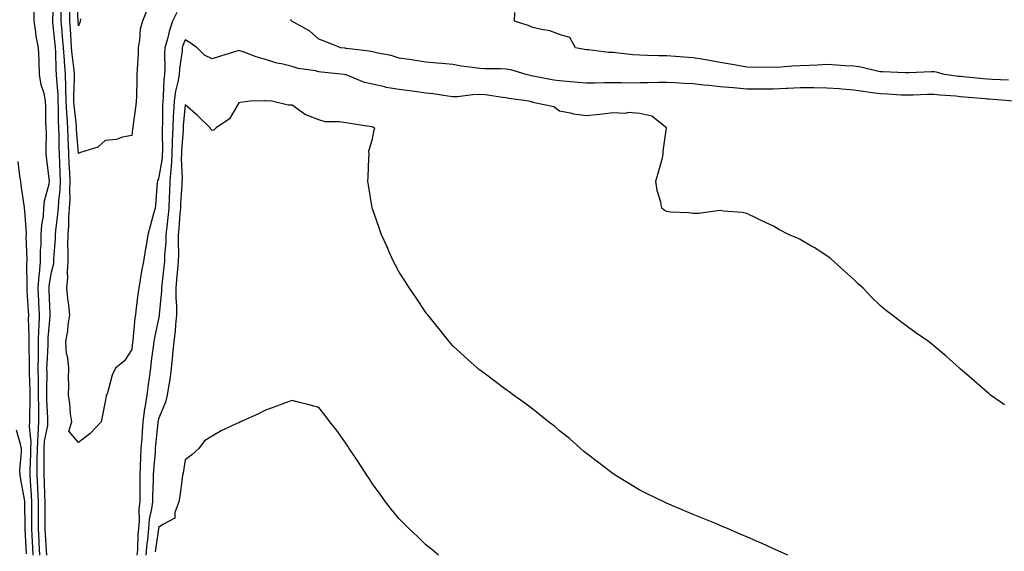
# Model space of a CAD drawing. Units: inches. Extents: x 1005443 to 1008083, y 7369178 to 7371818.
# Drawn here: x 1007376 to 1007744, y 7369873 to 7370072 of the extents above; entities that cross this region are included whole.
import ezdxf

# ---------------------------------------------------------------- set-up
doc = ezdxf.new("R2010")
doc.units = ezdxf.units.IN
doc.header["$MEASUREMENT"] = 0
doc.layers.add('Contour_10057369', color=7, linetype='Continuous', true_color=0x68be99)

msp = doc.modelspace()

# ---------------------------------------------------------------- linework, layer by layer
at = {"layer": 'Contour_10057369'}
for points in [[(1007386.19, 7369871.92, 3259), (1007386.09, 7369873.89, 3259), (1007385.73, 7369879.6, 3259), (1007385.6, 7369881.92, 3259), (1007385.59, 7369884.38, 3259), (1007385.62, 7369889.49, 3259), (1007385.62, 7369891.92, 3259), (1007385.5, 7369894.47, 3259), (1007385.33, 7369899.2, 3259), (1007385.19, 7369901.92, 3259), (1007385.22, 7369904.75, 3259), (1007385.19, 7369909.06, 3259), (1007385.22, 7369911.92, 3259), (1007385.35, 7369914.62, 3259), (1007386.59, 7369920.46, 3259), (1007386.68, 7369921.92, 3259), (1007386.66, 7369923.3, 3259), (1007386.26, 7369930.14, 3259), (1007386.24, 7369931.92, 3259), (1007386.22, 7369933.75, 3259), (1007386.33, 7369940.2, 3259), (1007386.31, 7369941.92, 3259), (1007386.33, 7369943.64, 3259), (1007386.69, 7369950.56, 3259), (1007386.71, 7369951.92, 3259), (1007386.75, 7369953.22, 3259), (1007387.53, 7369961.4, 3259), (1007387.55, 7369961.92, 3259), (1007387.52, 7369962.45, 3259), (1007387.13, 7369971, 3259), (1007387.08, 7369971.92, 3259), (1007387.14, 7369972.82, 3259), (1007388.05, 7369977.93, 3259), (1007388.84, 7369981.13, 3259), (1007388.89, 7369981.92, 3259), (1007388.9, 7369982.77, 3259), (1007389.47, 7369990.5, 3259), (1007389.48, 7369991.92, 3259), (1007389.6, 7369993.47, 3259), (1007390.39, 7369999.57, 3259), (1007390.56, 7370001.92, 3259), (1007390.71, 7370004.57, 3259), (1007391.22, 7370008.74, 3259), (1007391.38, 7370011.92, 3259), (1007391.23, 7370015.1, 3259), (1007391.08, 7370018.89, 3259), (1007390.94, 7370021.92, 3259), (1007390.84, 7370024.71, 3259), (1007390.86, 7370029.11, 3259), (1007390.77, 7370031.92, 3259), (1007390.62, 7370034.49, 3259), (1007390.63, 7370039.34, 3259), (1007390.49, 7370041.92, 3259), (1007390.44, 7370044.31, 3259), (1007389.96, 7370050.01, 3259), (1007389.92, 7370051.92, 3259), (1007389.78, 7370053.65, 3259), (1007389.59, 7370060.38, 3259), (1007389.49, 7370061.92, 3259), (1007389.38, 7370063.25, 3259), (1007388.55, 7370071.42, 3259), (1007388.51, 7370071.92, 3259), (1007388.51, 7370072.38, 3259), (1007388.91, 7370081.06, 3259)], [(1007398.84, 7370072.71, 3256), (1007398.67, 7370071.92, 3256), (1007398.57, 7370071.41, 3256), (1007398.05, 7370070.06, 3256), (1007397.94, 7370071.82, 3256), (1007397.93, 7370071.92, 3256), (1007397.93, 7370072.03, 3256), (1007397.46, 7370081.33, 3256)], [(1007383.68, 7369871.92, 3260), (1007383.42, 7369876.55, 3260), (1007383.37, 7369877.25, 3260), (1007383.11, 7369881.92, 3260), (1007383.11, 7369886.98, 3260), (1007383.1, 7369891.92, 3260), (1007382.87, 7369896.74, 3260), (1007382.84, 7369897.12, 3260), (1007382.61, 7369901.92, 3260), (1007382.66, 7369906.53, 3260), (1007382.68, 7369907.29, 3260), (1007382.72, 7369911.92, 3260), (1007382.97, 7369916.84, 3260), (1007382.95, 7369917.02, 3260), (1007383.29, 7369921.92, 3260), (1007383.22, 7369926.75, 3260), (1007383.2, 7369927.07, 3260), (1007383.13, 7369931.92, 3260), (1007383.08, 7369936.89, 3260), (1007383.08, 7369936.95, 3260), (1007383.04, 7369941.92, 3260), (1007383.1, 7369946.87, 3260), (1007383.1, 7369946.97, 3260), (1007383.17, 7369951.92, 3260), (1007383.3, 7369956.67, 3260), (1007383.36, 7369957.23, 3260), (1007383.51, 7369961.92, 3260), (1007383.26, 7369966.71, 3260), (1007383.24, 7369967.11, 3260), (1007382.98, 7369971.92, 3260), (1007383.33, 7369976.64, 3260), (1007383.45, 7369977.32, 3260), (1007383.87, 7369981.92, 3260), (1007383.94, 7369986.03, 3260), (1007384.09, 7369987.96, 3260), (1007384.16, 7369991.92, 3260), (1007384.36, 7369995.61, 3260), (1007384.95, 7369998.82, 3260), (1007385.16, 7370001.92, 3260), (1007385.34, 7370004.62, 3260), (1007387.11, 7370010.98, 3260), (1007387.21, 7370011.92, 3260), (1007387.1, 7370012.86, 3260), (1007386.25, 7370020.13, 3260), (1007386.06, 7370021.92, 3260), (1007386, 7370023.98, 3260), (1007386.09, 7370029.96, 3260), (1007386.02, 7370031.92, 3260), (1007385.9, 7370034.07, 3260), (1007385.92, 7370039.79, 3260), (1007385.79, 7370041.92, 3260), (1007385.19, 7370044.78, 3260), (1007384.19, 7370048.06, 3260), (1007383.56, 7370051.92, 3260), (1007383.39, 7370056.58, 3260), (1007383.33, 7370057.21, 3260), (1007383.19, 7370061.92, 3260), (1007382.32, 7370066.19, 3260), (1007382.18, 7370067.79, 3260), (1007381.49, 7370071.92, 3260), (1007381.47, 7370075.34, 3260)], [(1007434.89, 7370075.08, 3258), (1007433.3, 7370071.92, 3258), (1007431.96, 7370068.01, 3258), (1007431.38, 7370065.25, 3258), (1007430.44, 7370061.92, 3258), (1007430.29, 7370059.68, 3258), (1007430.41, 7370054.28, 3258), (1007430.28, 7370051.92, 3258), (1007429.96, 7370050, 3258), (1007429.81, 7370043.68, 3258), (1007429.58, 7370041.92, 3258), (1007429.51, 7370040.46, 3258), (1007429.51, 7370033.38, 3258), (1007429.45, 7370031.92, 3258), (1007429.4, 7370030.57, 3258), (1007429.48, 7370023.35, 3258), (1007429.44, 7370021.92, 3258), (1007429.36, 7370020.61, 3258), (1007428.05, 7370012.88, 3258), (1007427.7, 7370012.27, 3258), (1007427.61, 7370011.92, 3258), (1007427.57, 7370011.45, 3258), (1007426.88, 7370003.09, 3258), (1007426.8, 7370001.92, 3258), (1007426.33, 7370000.2, 3258), (1007424.85, 7369995.12, 3258), (1007424.03, 7369991.92, 3258), (1007423.26, 7369987.13, 3258), (1007423.2, 7369986.77, 3258), (1007422.42, 7369981.92, 3258), (1007421.72, 7369978.25, 3258), (1007421.22, 7369975.09, 3258), (1007420.66, 7369971.92, 3258), (1007420.34, 7369969.63, 3258), (1007419.57, 7369963.44, 3258), (1007419.37, 7369961.92, 3258), (1007419.18, 7369960.79, 3258), (1007418.42, 7369952.29, 3258), (1007418.36, 7369951.92, 3258), (1007418.33, 7369951.64, 3258), (1007418.05, 7369948.95, 3258), (1007415.26, 7369944.72, 3258), (1007411.95, 7369941.92, 3258), (1007410.68, 7369939.29, 3258), (1007408.9, 7369932.76, 3258), (1007408.59, 7369931.92, 3258), (1007408.47, 7369931.5, 3258), (1007408.05, 7369929.54, 3258), (1007406.79, 7369923.18, 3258), (1007406.55, 7369921.92, 3258), (1007402.41, 7369917.56, 3258), (1007398.05, 7369914.19, 3258), (1007394.49, 7369918.35, 3258), (1007395.55, 7369921.92, 3258), (1007395.14, 7369924.83, 3258), (1007394.91, 7369928.77, 3258), (1007394.37, 7369931.92, 3258), (1007394.45, 7369935.52, 3258), (1007394.36, 7369938.23, 3258), (1007394.44, 7369941.92, 3258), (1007394.1, 7369945.86, 3258), (1007393.64, 7369947.5, 3258), (1007393.4, 7369951.92, 3258), (1007394.05, 7369955.93, 3258), (1007394.26, 7369958.13, 3258), (1007394.81, 7369961.92, 3258), (1007394.43, 7369965.54, 3258), (1007394.13, 7369968, 3258), (1007393.73, 7369971.92, 3258), (1007394.12, 7369975.85, 3258), (1007393.97, 7369977.84, 3258), (1007394.27, 7369981.92, 3258), (1007394.29, 7369985.67, 3258), (1007394.15, 7369988.02, 3258), (1007394.18, 7369991.92, 3258), (1007394.46, 7369995.51, 3258), (1007394.51, 7369998.38, 3258), (1007394.76, 7370001.92, 3258), (1007394.92, 7370005.05, 3258), (1007394.84, 7370008.7, 3258), (1007394.98, 7370011.92, 3258), (1007394.84, 7370015.13, 3258), (1007394.66, 7370018.53, 3258), (1007394.51, 7370021.92, 3258), (1007394.38, 7370025.59, 3258), (1007394.2, 7370028.07, 3258), (1007394.08, 7370031.92, 3258), (1007393.83, 7370036.14, 3258), (1007393.67, 7370037.55, 3258), (1007393.45, 7370041.92, 3258), (1007393.34, 7370046.63, 3258), (1007393.36, 7370047.23, 3258), (1007393.24, 7370051.92, 3258), (1007392.85, 7370056.72, 3258), (1007392.84, 7370057.13, 3258), (1007392.49, 7370061.92, 3258), (1007392.17, 7370066.04, 3258), (1007391.98, 7370068, 3258), (1007391.65, 7370071.92, 3258), (1007391.64, 7370075.51, 3258)], [(1007423.74, 7370076.23, 3257), (1007421.99, 7370071.92, 3257), (1007421.11, 7370068.87, 3257), (1007420.97, 7370064.84, 3257), (1007420.4, 7370061.92, 3257), (1007420.38, 7370059.59, 3257), (1007419.99, 7370053.86, 3257), (1007419.97, 7370051.92, 3257), (1007419.89, 7370050.08, 3257), (1007419.75, 7370043.62, 3257), (1007419.68, 7370041.92, 3257), (1007419.57, 7370040.4, 3257), (1007418.38, 7370032.25, 3257), (1007418.36, 7370031.92, 3257), (1007418.35, 7370031.62, 3257), (1007418.05, 7370029.06, 3257), (1007414.55, 7370028.42, 3257), (1007412.34, 7370027.63, 3257), (1007408.05, 7370027.15, 3257), (1007405.31, 7370024.67, 3257), (1007398.79, 7370022.66, 3257), (1007398.05, 7370022.31, 3257), (1007397.4, 7370031.27, 3257), (1007397.38, 7370031.92, 3257), (1007397.34, 7370032.64, 3257), (1007396.49, 7370040.36, 3257), (1007396.41, 7370041.92, 3257), (1007396.37, 7370043.6, 3257), (1007396.59, 7370050.47, 3257), (1007396.56, 7370051.92, 3257), (1007396.43, 7370053.54, 3257), (1007395.68, 7370059.55, 3257), (1007395.51, 7370061.92, 3257), (1007395.3, 7370064.68, 3257), (1007395.04, 7370068.91, 3257), (1007394.79, 7370071.92, 3257), (1007394.79, 7370075.18, 3257)], [(1007745.9, 7370049.77, 3257), (1007739.92, 7370050.05, 3257), (1007738.05, 7370050.17, 3257), (1007736.44, 7370050.31, 3257), (1007728.95, 7370051.02, 3257), (1007728.05, 7370051.1, 3257), (1007727.31, 7370051.18, 3257), (1007722.03, 7370051.92, 3257), (1007718.85, 7370052.72, 3257), (1007718.05, 7370052.85, 3257), (1007717.11, 7370052.86, 3257), (1007708.63, 7370052.5, 3257), (1007708.05, 7370052.5, 3257), (1007707.46, 7370052.51, 3257), (1007699, 7370052.86, 3257), (1007698.05, 7370052.88, 3257), (1007696.88, 7370053.09, 3257), (1007690.74, 7370054.61, 3257), (1007688.05, 7370055.03, 3257), (1007684.78, 7370055.19, 3257), (1007681.59, 7370055.45, 3257), (1007678.05, 7370055.61, 3257), (1007674.54, 7370055.42, 3257), (1007671.41, 7370055.28, 3257), (1007668.05, 7370055.1, 3257), (1007665, 7370054.97, 3257), (1007660.81, 7370054.68, 3257), (1007658.05, 7370054.55, 3257), (1007655.3, 7370054.67, 3257), (1007650.68, 7370054.55, 3257), (1007648.05, 7370054.68, 3257), (1007644.69, 7370055.28, 3257), (1007641.86, 7370055.72, 3257), (1007638.05, 7370056.44, 3257), (1007633.41, 7370057.28, 3257), (1007632.6, 7370057.37, 3257), (1007628.05, 7370058.11, 3257), (1007624.52, 7370058.39, 3257), (1007621.36, 7370058.61, 3257), (1007618.05, 7370058.87, 3257), (1007615.01, 7370058.88, 3257), (1007610.91, 7370059.06, 3257), (1007608.05, 7370059.08, 3257), (1007605.42, 7370059.3, 3257), (1007600.07, 7370059.9, 3257), (1007598.05, 7370060.08, 3257), (1007596.3, 7370060.17, 3257), (1007588.89, 7370061.08, 3257), (1007588.05, 7370061.13, 3257), (1007587.38, 7370061.25, 3257), (1007584.05, 7370061.92, 3257), (1007581.83, 7370065.7, 3257), (1007578.05, 7370066.93, 3257), (1007574.36, 7370068.23, 3257), (1007571.26, 7370068.71, 3257), (1007568.05, 7370069.54, 3257), (1007566.32, 7370070.19, 3257), (1007561.21, 7370071.92, 3257), (1007561.24, 7370075.12, 3257)], [(1007748.01, 7370041.96, 3258), (1007738.78, 7370042.65, 3258), (1007738.05, 7370042.7, 3258), (1007737.19, 7370042.78, 3258), (1007729.55, 7370043.42, 3258), (1007728.05, 7370043.56, 3258), (1007726.22, 7370043.75, 3258), (1007720.31, 7370044.18, 3258), (1007718.05, 7370044.43, 3258), (1007715.61, 7370044.36, 3258), (1007710.32, 7370044.19, 3258), (1007708.05, 7370044.12, 3258), (1007705.76, 7370044.22, 3258), (1007700.64, 7370044.51, 3258), (1007698.05, 7370044.61, 3258), (1007694.91, 7370045.06, 3258), (1007691.62, 7370045.5, 3258), (1007688.05, 7370046.03, 3258), (1007683.59, 7370046.39, 3258), (1007682.61, 7370046.48, 3258), (1007678.05, 7370046.83, 3258), (1007673.09, 7370046.89, 3258), (1007673.02, 7370046.89, 3258), (1007668.05, 7370046.94, 3258), (1007663.28, 7370046.69, 3258), (1007662.79, 7370046.66, 3258), (1007658.05, 7370046.4, 3258), (1007653.56, 7370046.41, 3258), (1007652.55, 7370046.42, 3258), (1007648.05, 7370046.43, 3258), (1007643.12, 7370046.85, 3258), (1007642.99, 7370046.86, 3258), (1007638.05, 7370047.28, 3258), (1007633.86, 7370047.73, 3258), (1007632.01, 7370047.97, 3258), (1007628.05, 7370048.41, 3258), (1007624.69, 7370048.56, 3258), (1007621.21, 7370048.76, 3258), (1007618.05, 7370048.9, 3258), (1007614.98, 7370048.85, 3258), (1007611.19, 7370048.78, 3258), (1007608.05, 7370048.73, 3258), (1007604.84, 7370048.7, 3258), (1007601.14, 7370048.83, 3258), (1007598.05, 7370048.81, 3258), (1007594.87, 7370048.74, 3258), (1007591.25, 7370048.72, 3258), (1007588.05, 7370048.64, 3258), (1007585.03, 7370048.9, 3258), (1007580.7, 7370049.27, 3258), (1007578.05, 7370049.5, 3258), (1007575.9, 7370049.77, 3258), (1007568.76, 7370051.21, 3258), (1007568.05, 7370051.31, 3258), (1007567.54, 7370051.41, 3258), (1007565.57, 7370051.92, 3258), (1007559.77, 7370053.64, 3258), (1007558.05, 7370053.94, 3258), (1007555.91, 7370054.06, 3258), (1007550.1, 7370053.97, 3258), (1007548.05, 7370054.1, 3258), (1007545.43, 7370054.54, 3258), (1007541.18, 7370055.05, 3258), (1007538.05, 7370055.64, 3258), (1007533.95, 7370056.02, 3258), (1007532.3, 7370056.17, 3258), (1007528.05, 7370056.57, 3258), (1007523.35, 7370057.23, 3258), (1007522.62, 7370057.35, 3258), (1007518.05, 7370058.03, 3258), (1007515.1, 7370058.97, 3258), (1007510.11, 7370059.86, 3258), (1007508.05, 7370060.39, 3258), (1007506.8, 7370060.67, 3258), (1007498.35, 7370061.62, 3258), (1007498.05, 7370061.67, 3258), (1007497.83, 7370061.7, 3258), (1007496.21, 7370061.92, 3258), (1007490.34, 7370064.2, 3258), (1007488.05, 7370065.17, 3258), (1007484.44, 7370068.31, 3258), (1007478.48, 7370071.5, 3258), (1007478.05, 7370071.75, 3258), (1007477.94, 7370071.82, 3258), (1007477.81, 7370071.92, 3258), (1007477.52, 7370072.44, 3258)], [(1007744.44, 7369928.3, 3259), (1007739.18, 7369931.92, 3259), (1007738.57, 7369932.43, 3259), (1007738.05, 7369932.85, 3259), (1007733.26, 7369937.13, 3259), (1007730.28, 7369939.7, 3259), (1007728.05, 7369941.62, 3259), (1007727.88, 7369941.76, 3259), (1007727.68, 7369941.92, 3259), (1007722.61, 7369946.48, 3259), (1007718.05, 7369950.36, 3259), (1007717.18, 7369951.05, 3259), (1007715.97, 7369951.92, 3259), (1007711.3, 7369955.17, 3259), (1007708.05, 7369957.52, 3259), (1007705.53, 7369959.4, 3259), (1007702.29, 7369961.92, 3259), (1007699.88, 7369963.75, 3259), (1007698.05, 7369965.31, 3259), (1007694.72, 7369968.59, 3259), (1007691.64, 7369971.92, 3259), (1007689.72, 7369973.59, 3259), (1007688.05, 7369975.21, 3259), (1007684.52, 7369978.4, 3259), (1007680.65, 7369981.92, 3259), (1007679.22, 7369983.09, 3259), (1007678.05, 7369984.05, 3259), (1007673.21, 7369987.08, 3259), (1007672.45, 7369987.52, 3259), (1007668.05, 7369990.12, 3259), (1007666.83, 7369990.7, 3259), (1007663.9, 7369991.92, 3259), (1007660, 7369993.87, 3259), (1007658.05, 7369995.09, 3259), (1007653.41, 7369997.28, 3259), (1007651.99, 7369997.98, 3259), (1007648.05, 7369999.9, 3259), (1007646.37, 7370000.24, 3259), (1007639.23, 7370000.74, 3259), (1007638.05, 7370000.94, 3259), (1007637.05, 7370000.92, 3259), (1007630.11, 7369999.85, 3259), (1007628.05, 7369999.81, 3259), (1007626.25, 7370000.13, 3259), (1007619.58, 7370000.39, 3259), (1007618.05, 7370000.6, 3259), (1007617.22, 7370001.09, 3259), (1007616.28, 7370001.92, 3259), (1007615.86, 7370004.11, 3259), (1007614.55, 7370008.43, 3259), (1007614.06, 7370011.92, 3259), (1007614.94, 7370015.02, 3259), (1007616.36, 7370020.23, 3259), (1007616.84, 7370021.92, 3259), (1007616.83, 7370023.14, 3259), (1007618.05, 7370031.92, 3259), (1007612.49, 7370036.36, 3259), (1007608.05, 7370037.33, 3259), (1007603.76, 7370037.63, 3259), (1007602.62, 7370037.35, 3259), (1007598.05, 7370037.52, 3259), (1007593.12, 7370036.99, 3259), (1007593, 7370036.97, 3259), (1007588.05, 7370036.47, 3259), (1007583.22, 7370037.08, 3259), (1007582.72, 7370037.25, 3259), (1007578.05, 7370038.13, 3259), (1007575.88, 7370039.75, 3259), (1007568.71, 7370041.25, 3259), (1007568.05, 7370041.52, 3259), (1007567.7, 7370041.57, 3259), (1007566.62, 7370041.92, 3259), (1007559.07, 7370042.93, 3259), (1007558.05, 7370043.15, 3259), (1007556.72, 7370043.25, 3259), (1007550.36, 7370044.24, 3259), (1007548.05, 7370044.39, 3259), (1007545.62, 7370044.35, 3259), (1007539.67, 7370043.54, 3259), (1007538.05, 7370043.51, 3259), (1007536.24, 7370043.73, 3259), (1007530.76, 7370044.63, 3259), (1007528.05, 7370044.93, 3259), (1007524.6, 7370045.36, 3259), (1007521.93, 7370045.79, 3259), (1007518.05, 7370046.25, 3259), (1007513.22, 7370047.09, 3259), (1007512.72, 7370047.25, 3259), (1007508.05, 7370048.31, 3259), (1007505.05, 7370048.93, 3259), (1007498.21, 7370051.76, 3259), (1007498.05, 7370051.81, 3259), (1007497.96, 7370051.83, 3259), (1007497.46, 7370051.92, 3259), (1007488.93, 7370052.8, 3259), (1007488.05, 7370052.91, 3259), (1007486.72, 7370053.25, 3259), (1007480.31, 7370054.18, 3259), (1007478.05, 7370054.94, 3259), (1007474.06, 7370055.91, 3259), (1007472.34, 7370056.2, 3259), (1007468.05, 7370057.47, 3259), (1007464.58, 7370058.46, 3259), (1007459.64, 7370060.33, 3259), (1007458.05, 7370060.86, 3259), (1007456.5, 7370060.37, 3259), (1007451.24, 7370058.73, 3259), (1007448.05, 7370057.73, 3259), (1007445.24, 7370059.11, 3259), (1007442.45, 7370061.92, 3259), (1007439.9, 7370063.76, 3259), (1007438.05, 7370064.94, 3259), (1007437.17, 7370062.8, 3259), (1007436.93, 7370061.92, 3259), (1007436.85, 7370060.71, 3259), (1007435.86, 7370054.11, 3259), (1007435.74, 7370051.92, 3259), (1007435.29, 7370049.16, 3259), (1007434.36, 7370045.61, 3259), (1007433.89, 7370041.92, 3259), (1007433.67, 7370037.53, 3259), (1007433.56, 7370036.41, 3259), (1007433.34, 7370031.92, 3259), (1007433.19, 7370027.06, 3259), (1007433.17, 7370026.8, 3259), (1007433.03, 7370021.92, 3259), (1007432.76, 7370017.21, 3259), (1007432.64, 7370016.51, 3259), (1007432.31, 7370011.92, 3259), (1007432.12, 7370007.85, 3259), (1007432.05, 7370005.93, 3259), (1007431.88, 7370001.92, 3259), (1007431.55, 7369998.43, 3259), (1007431.1, 7369994.97, 3259), (1007430.79, 7369991.92, 3259), (1007430.73, 7369989.24, 3259), (1007430.32, 7369984.18, 3259), (1007430.25, 7369981.92, 3259), (1007430.05, 7369979.92, 3259), (1007429.24, 7369973.11, 3259), (1007429.11, 7369971.92, 3259), (1007429.11, 7369970.85, 3259), (1007428.28, 7369962.16, 3259), (1007428.28, 7369961.92, 3259), (1007428.26, 7369961.71, 3259), (1007428.05, 7369960.49, 3259), (1007426.52, 7369953.45, 3259), (1007426.29, 7369951.92, 3259), (1007426.05, 7369949.91, 3259), (1007425.31, 7369944.67, 3259), (1007424.97, 7369941.92, 3259), (1007424.52, 7369938.4, 3259), (1007424.1, 7369935.87, 3259), (1007423.65, 7369931.92, 3259), (1007422.85, 7369927.12, 3259), (1007422.84, 7369926.71, 3259), (1007422.19, 7369921.92, 3259), (1007421.88, 7369918.1, 3259), (1007421.73, 7369915.61, 3259), (1007421.45, 7369911.92, 3259), (1007421.28, 7369908.69, 3259), (1007421.21, 7369905.08, 3259), (1007421.06, 7369901.92, 3259), (1007421.01, 7369898.96, 3259), (1007421.07, 7369894.93, 3259), (1007421.02, 7369891.92, 3259), (1007420.71, 7369889.26, 3259), (1007420.78, 7369884.66, 3259), (1007420.54, 7369881.92, 3259), (1007420.34, 7369879.64, 3259), (1007420.13, 7369874, 3259), (1007419.96, 7369871.92, 3259)], [(1007663.47, 7369871.92, 3260), (1007659.75, 7369873.62, 3260), (1007658.05, 7369874.39, 3260), (1007653.57, 7369876.4, 3260), (1007652.85, 7369876.72, 3260), (1007648.05, 7369878.81, 3260), (1007645.89, 7369879.76, 3260), (1007640.81, 7369881.92, 3260), (1007638.87, 7369882.75, 3260), (1007638.05, 7369883.08, 3260), (1007636.07, 7369883.9, 3260), (1007631.8, 7369885.67, 3260), (1007628.05, 7369887.19, 3260), (1007624.73, 7369888.6, 3260), (1007618.86, 7369891.11, 3260), (1007618.05, 7369891.46, 3260), (1007617.09, 7369891.92, 3260), (1007610.99, 7369894.86, 3260), (1007608.05, 7369896.29, 3260), (1007604.54, 7369898.41, 3260), (1007598.84, 7369901.92, 3260), (1007598.36, 7369902.23, 3260), (1007598.05, 7369902.43, 3260), (1007595.91, 7369904.06, 3260), (1007592.67, 7369906.54, 3260), (1007588.05, 7369910.04, 3260), (1007587.03, 7369910.91, 3260), (1007585.82, 7369911.92, 3260), (1007581.71, 7369915.58, 3260), (1007578.05, 7369918.53, 3260), (1007576.21, 7369920.08, 3260), (1007573.87, 7369921.92, 3260), (1007570.7, 7369924.56, 3260), (1007568.05, 7369926.57, 3260), (1007565.03, 7369928.9, 3260), (1007560.8, 7369931.92, 3260), (1007559.22, 7369933.09, 3260), (1007558.05, 7369933.88, 3260), (1007553.48, 7369937.35, 3260), (1007550.3, 7369939.67, 3260), (1007548.05, 7369941.32, 3260), (1007547.73, 7369941.6, 3260), (1007547.37, 7369941.92, 3260), (1007542.5, 7369946.38, 3260), (1007538.05, 7369950.39, 3260), (1007537.34, 7369951.21, 3260), (1007536.74, 7369951.92, 3260), (1007532.92, 7369956.79, 3260), (1007531.71, 7369958.25, 3260), (1007528.72, 7369961.92, 3260), (1007528.43, 7369962.3, 3260), (1007528.05, 7369962.77, 3260), (1007524.43, 7369968.3, 3260), (1007521.92, 7369971.92, 3260), (1007520.37, 7369974.24, 3260), (1007518.05, 7369977.87, 3260), (1007516.65, 7369980.52, 3260), (1007515.93, 7369981.92, 3260), (1007514.2, 7369985.77, 3260), (1007513.49, 7369987.36, 3260), (1007511.43, 7369991.92, 3260), (1007510.61, 7369994.48, 3260), (1007508.05, 7370001.64, 3260), (1007507.98, 7370001.85, 3260), (1007507.95, 7370001.92, 3260), (1007507.93, 7370002.04, 3260), (1007506.55, 7370010.42, 3260), (1007506.3, 7370011.92, 3260), (1007506.49, 7370013.48, 3260), (1007506.69, 7370020.56, 3260), (1007506.83, 7370021.92, 3260), (1007506.72, 7370023.24, 3260), (1007508.05, 7370027.88, 3260), (1007508.73, 7370031.23, 3260), (1007508.88, 7370031.92, 3260), (1007508.3, 7370032.17, 3260), (1007508.05, 7370032.23, 3260), (1007507.69, 7370032.28, 3260), (1007499.69, 7370033.56, 3260), (1007498.05, 7370033.75, 3260), (1007495.76, 7370034.21, 3260), (1007490.32, 7370034.19, 3260), (1007488.05, 7370034.95, 3260), (1007483.15, 7370036.82, 3260), (1007482.99, 7370036.86, 3260), (1007478.05, 7370040.38, 3260), (1007476.58, 7370040.45, 3260), (1007470.4, 7370041.92, 3260), (1007468.17, 7370042.03, 3260), (1007468.05, 7370042.05, 3260), (1007467.91, 7370042.06, 3260), (1007462.41, 7370041.92, 3260), (1007458.57, 7370041.4, 3260), (1007458.05, 7370041.24, 3260), (1007454.61, 7370035.36, 3260), (1007449.62, 7370031.92, 3260), (1007448.79, 7370031.17, 3260), (1007448.05, 7370030.9, 3260), (1007447.63, 7370031.5, 3260), (1007447.29, 7370031.92, 3260), (1007442.63, 7370036.5, 3260), (1007438.05, 7370040.58, 3260), (1007437.29, 7370032.69, 3260), (1007437.25, 7370031.92, 3260), (1007437.22, 7370031.09, 3260), (1007436.65, 7370023.31, 3260), (1007436.61, 7370021.92, 3260), (1007436.53, 7370020.4, 3260), (1007436.84, 7370013.13, 3260), (1007436.75, 7370011.92, 3260), (1007436.69, 7370010.56, 3260), (1007436.3, 7370003.67, 3260), (1007436.22, 7370001.92, 3260), (1007436.03, 7369999.9, 3260), (1007435.66, 7369994.31, 3260), (1007435.41, 7369991.92, 3260), (1007435.35, 7369989.22, 3260), (1007435.49, 7369984.48, 3260), (1007435.42, 7369981.92, 3260), (1007435.12, 7369979, 3260), (1007434.8, 7369975.18, 3260), (1007434.46, 7369971.92, 3260), (1007434.45, 7369968.32, 3260), (1007434.73, 7369965.24, 3260), (1007434.72, 7369961.92, 3260), (1007434.33, 7369958.2, 3260), (1007434.21, 7369955.76, 3260), (1007433.75, 7369951.92, 3260), (1007433.28, 7369947.15, 3260), (1007433.26, 7369946.72, 3260), (1007432.75, 7369941.92, 3260), (1007432.23, 7369937.74, 3260), (1007431.84, 7369935.71, 3260), (1007431.3, 7369931.92, 3260), (1007430.67, 7369929.3, 3260), (1007428.05, 7369922.96, 3260), (1007427.84, 7369922.13, 3260), (1007427.82, 7369921.92, 3260), (1007427.79, 7369921.66, 3260), (1007426.87, 7369913.1, 3260), (1007426.78, 7369911.92, 3260), (1007426.71, 7369910.58, 3260), (1007426.17, 7369903.8, 3260), (1007426.08, 7369901.92, 3260), (1007426.05, 7369899.92, 3260), (1007425.77, 7369894.2, 3260), (1007425.74, 7369891.92, 3260), (1007425.43, 7369889.3, 3260), (1007424.57, 7369885.4, 3260), (1007424.26, 7369881.92, 3260), (1007423.88, 7369877.75, 3260), (1007423.68, 7369876.29, 3260), (1007423.32, 7369871.92, 3260)], [(1007381.17, 7369871.92, 3261), (1007381.01, 7369874.87, 3261), (1007380.78, 7369879.19, 3261), (1007380.63, 7369881.92, 3261), (1007380.63, 7369884.5, 3261), (1007380.59, 7369889.39, 3261), (1007380.58, 7369891.92, 3261), (1007380.46, 7369894.34, 3261), (1007380.14, 7369899.83, 3261), (1007380.03, 7369901.92, 3261), (1007380.05, 7369903.92, 3261), (1007380.21, 7369909.76, 3261), (1007380.23, 7369911.92, 3261), (1007380.34, 7369914.21, 3261), (1007379.78, 7369920.19, 3261), (1007379.9, 7369921.92, 3261), (1007379.87, 7369923.74, 3261), (1007380.04, 7369929.93, 3261), (1007380.01, 7369931.92, 3261), (1007379.99, 7369933.86, 3261), (1007379.78, 7369940.19, 3261), (1007379.76, 7369941.92, 3261), (1007379.78, 7369943.65, 3261), (1007379.6, 7369950.36, 3261), (1007379.62, 7369951.92, 3261), (1007379.67, 7369953.54, 3261), (1007379.44, 7369960.54, 3261), (1007379.48, 7369961.92, 3261), (1007379.41, 7369963.28, 3261), (1007378.93, 7369971.04, 3261), (1007378.88, 7369971.92, 3261), (1007378.95, 7369972.82, 3261), (1007378.83, 7369981.14, 3261), (1007378.9, 7369981.92, 3261), (1007378.92, 7369982.79, 3261), (1007378.58, 7369991.39, 3261), (1007378.59, 7369991.92, 3261), (1007378.62, 7369992.49, 3261), (1007378.05, 7370000.92, 3261), (1007377.94, 7370001.81, 3261), (1007377.92, 7370001.92, 3261), (1007377.9, 7370002.07, 3261), (1007376.63, 7370010.5, 3261), (1007376.48, 7370011.92, 3261), (1007376.15, 7370013.83, 3261), (1007375.5, 7370019.37, 3261)], [(1007532.72, 7369871.92, 3261), (1007530.23, 7369874.1, 3261), (1007528.05, 7369875.88, 3261), (1007524.96, 7369878.83, 3261), (1007521.61, 7369881.92, 3261), (1007519.88, 7369883.75, 3261), (1007518.05, 7369885.59, 3261), (1007515.21, 7369889.08, 3261), (1007512.96, 7369891.92, 3261), (1007510.92, 7369894.79, 3261), (1007508.05, 7369898.67, 3261), (1007506.78, 7369900.65, 3261), (1007505.94, 7369901.92, 3261), (1007502.87, 7369906.74, 3261), (1007502.09, 7369907.87, 3261), (1007499.37, 7369911.92, 3261), (1007498.86, 7369912.74, 3261), (1007498.05, 7369913.95, 3261), (1007494.72, 7369918.59, 3261), (1007492.08, 7369921.92, 3261), (1007490.39, 7369924.26, 3261), (1007488.05, 7369927.24, 3261), (1007484.43, 7369928.3, 3261), (1007480.81, 7369929.16, 3261), (1007478.05, 7369929.88, 3261), (1007474.81, 7369928.68, 3261), (1007472.28, 7369927.69, 3261), (1007468.05, 7369926.23, 3261), (1007465.17, 7369924.8, 3261), (1007458.75, 7369921.92, 3261), (1007458.05, 7369921.56, 3261), (1007457.34, 7369921.2, 3261), (1007451.46, 7369918.51, 3261), (1007448.05, 7369916.56, 3261), (1007445.26, 7369914.71, 3261), (1007443.05, 7369911.92, 3261), (1007440.43, 7369909.54, 3261), (1007438.05, 7369907.62, 3261), (1007437.21, 7369902.76, 3261), (1007437.03, 7369901.92, 3261), (1007436.87, 7369900.74, 3261), (1007435.97, 7369894, 3261), (1007435.68, 7369891.92, 3261), (1007434.12, 7369887.99, 3261), (1007434.13, 7369885.84, 3261), (1007429.58, 7369883.46, 3261), (1007428.05, 7369882.28, 3261), (1007427.98, 7369881.99, 3261), (1007427.98, 7369881.92, 3261), (1007427.97, 7369881.84, 3261), (1007426.8, 7369873.17, 3261)], [(1007378.63, 7369872.5, 3262), (1007378.15, 7369881.82, 3262), (1007378.15, 7369882.02, 3262), (1007378.06, 7369891.91, 3262), (1007378.06, 7369891.93, 3262), (1007378.05, 7369892.13, 3262), (1007376.47, 7369900.34, 3262), (1007376.26, 7369901.92, 3262), (1007376.19, 7369903.78, 3262), (1007376.83, 7369910.7, 3262), (1007376.77, 7369911.92, 3262), (1007376.42, 7369913.55, 3262), (1007374.87, 7369918.74, 3262)]]:
    msp.add_polyline3d(points, dxfattribs=at)

doc.saveas('drawing.dxf')
